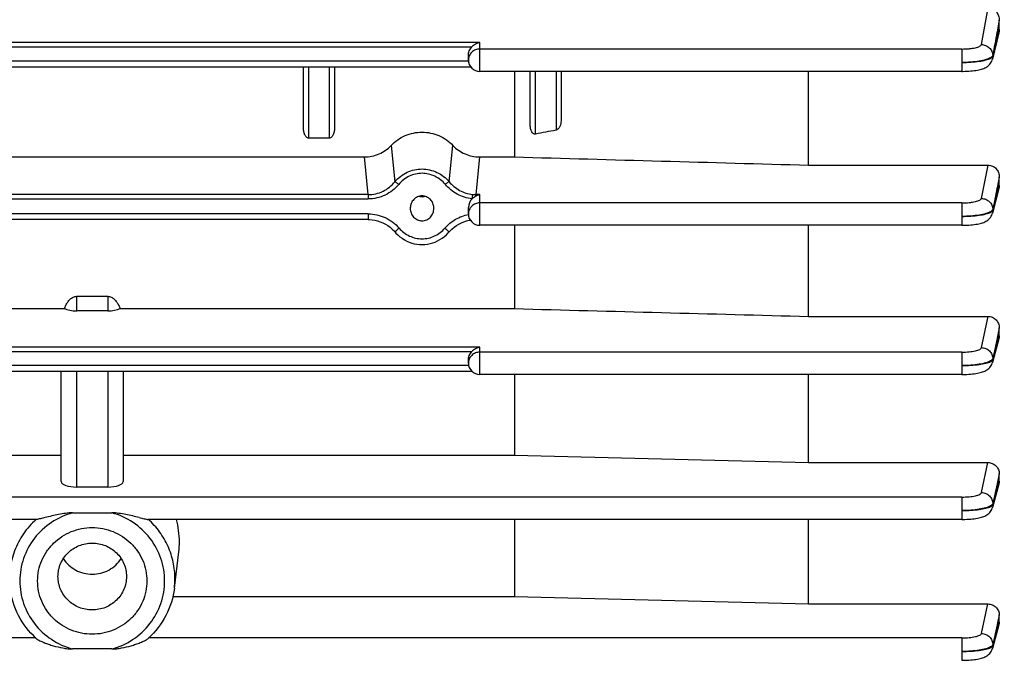
# Model space of a CAD drawing. Units: millimetres. Extents: x -1868 to 4078, y 470 to 3955.
# Drawn here: x 2284 to 2379, y 2164 to 2226 of the extents above; entities that cross this region are included whole.
import ezdxf

# ---------------------------------------------------------------- set-up
doc = ezdxf.new("R2010")
doc.units = ezdxf.units.MM
doc.header["$LTSCALE"] = 46.255
doc.header["$PDMODE"] = 3
doc.header["$PDSIZE"] = 0.3125
doc.layers.get('0').update_dxf_attribs({"linetype": 'CONTINUOUS'})
doc.layers.get('Defpoints').update_dxf_attribs({"linetype": 'CONTINUOUS'})
doc.layers.add('AM_5', color=3, linetype='CONTINUOUS', lineweight=25)
doc.styles.get("Standard").update_dxf_attribs({"font": 'txt', "width": 0.7})
doc.dimstyles.new('AM_DIN$0', dxfattribs={"dimtxt": 3.5, "dimasz": 2.5, "dimexe": 1, "dimexo": 1, "dimgap": 1.5, "dimtad": 1, "dimdsep": 46, "dimtxsty": 'STANDARD', "dimcen": 0, "dimclrd": 256, "dimclre": 256, "dimclrt": 2, "dimadec": 0, "dimazin": 2, "dimtp": 0.1, "dimtm": 0.1, "dimtfac": 0.71, "dimtdec": 3, "dimtmove": 0, "dimatfit": 3, "dimfxl": 1, "dimlwd": -1, "dimlwe": -1, "dimarcsym": 0})

# ---------------------------------------------------------------- blocks, each defined once
blk = doc.blocks.new('*D14')
at = {"layer": 'AM_5', "ltscale": 10, "transparency": 16777216}
for p, q in [((2191.445, 2807.897), (2493.523, 2807.897)), ((2492.523, 2085.077), (2492.523, 2777.897)), ((2138.938, 2055.077), (2493.523, 2055.077))]:
    blk.add_line(p, q, dxfattribs=at)
for points in [[(2487.523, 2777.897), (2497.523, 2777.897), (2492.523, 2807.897)], [(2487.523, 2085.077), (2497.523, 2085.077), (2492.523, 2055.077)]]:
    blk.add_solid(points, dxfattribs=at)
at = {"layer": 'Defpoints', "color": 0, "ltscale": 10, "transparency": 16777216}
for p in [(2190.445, 2807.897), (2492.523, 2807.897), (2137.938, 2055.077)]:
    blk.add_point(p, dxfattribs=at)
at = {"layer": 'AM_5', "color": 2, "ltscale": 10, "transparency": 16777216, "insert": (2460.023, 2431.487), "char_height": 35, "attachment_point": 5, "rotation": 90}
blk.add_mtext('753', dxfattribs=at)
blk = doc.blocks.new('*D15')
at = {"layer": 'AM_5', "ltscale": 10, "transparency": 16777216}
for p, q in [((983.747, 3954.744), (2598.145, 3954.744)), ((2597.145, 2085.077), (2597.145, 3924.744)), ((2138.938, 2055.077), (2598.145, 2055.077))]:
    blk.add_line(p, q, dxfattribs=at)
for points in [[(2592.145, 3924.744), (2602.145, 3924.744), (2597.145, 3954.744)], [(2592.145, 2085.077), (2602.145, 2085.077), (2597.145, 2055.077)]]:
    blk.add_solid(points, dxfattribs=at)
at = {"layer": 'Defpoints', "color": 0, "ltscale": 10, "transparency": 16777216}
for p in [(982.747, 3954.744), (2597.145, 3954.744), (2137.938, 2055.077)]:
    blk.add_point(p, dxfattribs=at)
at = {"layer": 'AM_5', "color": 2, "ltscale": 10, "transparency": 16777216, "insert": (2564.645, 3004.91), "char_height": 35, "attachment_point": 5, "rotation": 90}
blk.add_mtext('1880', dxfattribs=at)

msp = doc.modelspace()

# ---------------------------------------------------------------- linework, layer by layer
at = {"color": 9, "linetype": 'Continuous'}
for p, q in [((2377.207, 2223.45), (2377.87, 2227.008)), ((2378.938, 2225.803), (2378.727, 2224.664)), ((2378.866, 2224.598), (2378.939, 2224.898)), ((2378.727, 2224.664), (2378.719, 2224.623)), ((2378.834, 2224.464), (2378.866, 2224.598)), ((2328.54, 2223.634), (2253.34, 2223.634)), ((2254.113, 2223.214), (2327.767, 2223.214)), ((2328.54, 2220.845), (2328.54, 2223.634)), ((2375.309, 2223.012), (2328.54, 2223.012)), ((2375.309, 2223.012), (2375.309, 2220.845)), ((2378.303, 2222.397), (2378.305, 2222.305)), ((2327.448, 2221.82), (2254.432, 2221.82)), ((2311.94, 2214.361), (2311.94, 2221.254)), ((2313.94, 2221.254), (2313.94, 2214.361)), ((2333.94, 2214.755), (2333.94, 2220.845)), ((2335.94, 2220.845), (2335.94, 2215.139)), ((2319.947, 2213.656), (2320.307, 2210.136)), ((2325.573, 2210.136), (2325.933, 2213.656)), ((2317.713, 2208.884), (2317.36, 2212.54)), ((2328.52, 2212.54), (2328.167, 2208.884)), ((2377.212, 2208.517), (2377.862, 2211.748)), ((2378.939, 2210.59), (2378.729, 2209.544)), ((2378.862, 2209.482), (2378.939, 2209.778)), ((2317.713, 2208.884), (2264.167, 2208.884)), ((2317.713, 2208.884), (2317.713, 2208.464)), ((2328.54, 2208.884), (2328.167, 2208.884)), ((2328.167, 2208.761), (2328.167, 2208.884)), ((2328.54, 2205.913), (2328.54, 2208.884)), ((2378.729, 2209.544), (2378.722, 2209.508)), ((2378.834, 2209.375), (2378.862, 2209.482)), ((2264.167, 2208.464), (2317.713, 2208.464)), ((2375.315, 2208.08), (2328.54, 2208.08)), ((2375.315, 2208.08), (2375.315, 2205.913)), ((2317.725, 2207.028), (2264.155, 2207.028)), ((2317.725, 2207.028), (2317.725, 2206.463)), ((2378.308, 2207.457), (2378.31, 2207.364)), ((2289.44, 2197.612), (2289.44, 2199.021)), ((2292.44, 2199.021), (2292.44, 2197.612)), ((2377.215, 2194.044), (2377.853, 2197.073)), ((2378.939, 2195.951), (2378.73, 2194.959)), ((2378.726, 2194.937), (2378.313, 2192.976)), ((2378.314, 2192.883), (2378.835, 2194.813)), ((2378.73, 2194.959), (2378.726, 2194.937)), ((2378.835, 2194.813), (2378.862, 2194.911)), ((2378.862, 2194.911), (2378.939, 2195.198)), ((2328.54, 2194.074), (2253.34, 2194.074)), ((2254.113, 2193.654), (2327.767, 2193.654)), ((2328.54, 2191.441), (2328.54, 2194.074)), ((2375.318, 2193.608), (2328.54, 2193.608)), ((2375.318, 2193.608), (2375.318, 2191.441)), ((2378.312, 2192.976), (2378.313, 2192.883)), ((2327.469, 2192.295), (2254.411, 2192.295)), ((2289.44, 2180.523), (2289.44, 2191.73)), ((2292.44, 2191.73), (2292.44, 2180.523)), ((2377.217, 2179.984), (2377.845, 2182.895)), ((2378.939, 2181.804), (2378.732, 2180.841)), ((2378.864, 2180.815), (2378.939, 2181.09)), ((2378.731, 2180.839), (2378.315, 2178.908)), ((2378.315, 2178.816), (2378.835, 2180.711)), ((2378.732, 2180.841), (2378.731, 2180.839)), ((2378.835, 2180.711), (2378.864, 2180.815)), ((2375.32, 2179.548), (2228.335, 2179.548)), ((2375.32, 2179.548), (2375.32, 2177.381)), ((2378.314, 2178.908), (2378.314, 2178.816)), ((2377.218, 2166.316), (2377.836, 2169.175)), ((2378.939, 2168.115), (2378.739, 2167.191)), ((2378.731, 2167.154), (2378.315, 2165.232)), ((2378.315, 2165.14), (2378.835, 2167.043)), ((2378.739, 2167.191), (2378.731, 2167.154)), ((2378.835, 2167.043), (2378.868, 2167.165)), ((2378.868, 2167.165), (2378.939, 2167.424)), ((2285.473, 2165.88), (2228.335, 2165.88)), ((2375.32, 2165.88), (2296.407, 2165.88)), ((2375.32, 2165.88), (2375.32, 2163.713)), ((2378.314, 2165.232), (2378.314, 2165.14))]:
    msp.add_line(p, q, dxfattribs=at)
at = {"color": 7, "linetype": 'Continuous'}
for p, q in [((2378.94, 2224.898), (2378.94, 2225.803)), ((2378.902, 2224.589), (2378.276, 2222.026)), ((2327.44, 2221.945), (2327.44, 2222.38)), ((2327.684, 2221.254), (2254.196, 2221.254)), ((2311.44, 2215.305), (2311.44, 2221.254)), ((2314.44, 2221.254), (2314.44, 2215.305)), ((2375.309, 2220.845), (2328.54, 2220.845)), ((2331.897, 2220.845), (2331.897, 2212.545)), ((2333.44, 2215.598), (2333.44, 2220.845)), ((2336.44, 2220.845), (2336.44, 2216.164)), ((2360.44, 2211.748), (2360.44, 2220.845)), ((2375.309, 2220.845), (2375.391, 2220.846)), ((2313.94, 2214.361), (2311.94, 2214.361)), ((2264.391, 2212.545), (2317.489, 2212.545)), ((2328.391, 2212.545), (2331.897, 2212.545)), ((2360.44, 2211.748), (2377.862, 2211.748)), ((2378.94, 2209.778), (2378.94, 2210.59)), ((2378.9, 2209.472), (2378.277, 2207.079)), ((2321.796, 2207.607), (2321.795, 2207.559)), ((2324.085, 2207.559), (2324.084, 2207.608)), ((2327.44, 2207.013), (2327.44, 2207.629)), ((2317.725, 2206.463), (2264.155, 2206.463)), ((2375.315, 2205.913), (2328.54, 2205.913)), ((2331.897, 2205.913), (2331.897, 2197.826)), ((2360.44, 2197.073), (2360.44, 2205.913)), ((2375.315, 2205.914), (2375.395, 2205.914)), ((2289.44, 2199.021), (2292.44, 2199.021)), ((2249.983, 2197.826), (2288.234, 2197.826)), ((2292.44, 2197.612), (2289.44, 2197.612)), ((2293.646, 2197.826), (2331.897, 2197.826)), ((2360.44, 2197.073), (2377.853, 2197.073)), ((2378.94, 2195.198), (2378.94, 2195.951)), ((2378.9, 2194.901), (2378.277, 2192.597)), ((2327.44, 2192.541), (2327.44, 2192.82)), ((2327.799, 2191.73), (2254.082, 2191.73)), ((2287.94, 2181.05), (2287.94, 2191.73)), ((2293.94, 2191.73), (2293.94, 2181.05)), ((2375.318, 2191.442), (2375.399, 2191.442)), ((2375.318, 2191.441), (2328.54, 2191.441)), ((2331.897, 2191.441), (2331.897, 2183.626)), ((2360.44, 2182.895), (2360.44, 2191.441)), ((2249.983, 2183.626), (2287.94, 2183.626)), ((2293.94, 2183.626), (2331.897, 2183.626)), ((2331.897, 2183.626), (2360.44, 2182.895)), ((2360.44, 2182.895), (2377.845, 2182.895)), ((2378.94, 2181.09), (2378.94, 2181.804)), ((2292.44, 2180.523), (2289.44, 2180.523)), ((2378.901, 2180.805), (2378.277, 2178.533)), ((2285.549, 2177.381), (2228.335, 2177.381)), ((2289.037, 2178.017), (2292.844, 2178.017)), ((2375.32, 2177.381), (2296.331, 2177.381)), ((2331.897, 2177.381), (2331.897, 2169.901)), ((2360.44, 2169.175), (2360.44, 2177.381)), ((2375.32, 2177.382), (2375.4, 2177.382)), ((2298.909, 2170.699), (2299.339, 2174.228)), ((2298.765, 2169.901), (2331.897, 2169.901)), ((2331.897, 2169.901), (2360.44, 2169.175)), ((2360.44, 2169.175), (2377.836, 2169.175)), ((2378.94, 2167.424), (2378.94, 2168.115)), ((2378.903, 2167.156), (2378.277, 2164.867)), ((2292.844, 2164.811), (2289.037, 2164.811)), ((2378.278, 2164.867), (2378.277, 2164.866)), ((2375.32, 2163.713), (2375.4, 2163.714))]:
    msp.add_line(p, q, dxfattribs=at)
for points in [[(2375.391, 2220.846), (2375.595, 2220.849), (2375.794, 2220.856), (2375.987, 2220.867), (2376.172, 2220.881), (2376.348, 2220.897), (2376.515, 2220.917), (2376.672, 2220.939), (2376.819, 2220.965), (2376.957, 2220.992), (2377.087, 2221.023), (2377.208, 2221.056), (2377.323, 2221.093), (2377.433, 2221.134), (2377.539, 2221.18), (2377.643, 2221.233), (2377.744, 2221.294), (2377.841, 2221.363), (2377.932, 2221.442), (2378.017, 2221.529), (2378.093, 2221.625), (2378.159, 2221.73), (2378.214, 2221.841), (2378.257, 2221.958), (2378.276, 2222.026)], [(2375.395, 2205.914), (2375.598, 2205.918), (2375.797, 2205.925), (2375.989, 2205.935), (2376.173, 2205.949), (2376.348, 2205.965), (2376.515, 2205.985), (2376.671, 2206.007), (2376.818, 2206.032), (2376.956, 2206.059), (2377.085, 2206.089), (2377.206, 2206.122), (2377.321, 2206.159), (2377.431, 2206.199), (2377.537, 2206.245), (2377.639, 2206.297), (2377.74, 2206.357), (2377.837, 2206.425), (2377.929, 2206.502), (2378.014, 2206.589), (2378.09, 2206.683), (2378.157, 2206.786), (2378.213, 2206.896), (2378.257, 2207.012), (2378.277, 2207.079)], [(2317.725, 2206.464), (2317.845, 2206.461), (2318.108, 2206.44), (2318.371, 2206.397), (2318.631, 2206.333), (2318.888, 2206.249), (2319.138, 2206.144), (2319.382, 2206.02), (2319.617, 2205.877), (2319.842, 2205.715), (2320.054, 2205.535), (2320.253, 2205.338)], [(2325.543, 2205.245), (2325.637, 2205.35), (2325.838, 2205.548), (2326.053, 2205.727), (2326.278, 2205.889), (2326.514, 2206.032), (2326.758, 2206.155), (2327.009, 2206.259), (2327.264, 2206.342), (2327.524, 2206.403), (2327.615, 2206.419)], [(2320.253, 2205.338), (2320.41, 2205.163), (2320.596, 2204.976), (2320.794, 2204.804), (2321.004, 2204.647), (2321.224, 2204.506), (2321.453, 2204.383), (2321.691, 2204.278), (2321.935, 2204.191), (2322.185, 2204.123), (2322.44, 2204.075), (2322.697, 2204.046), (2322.955, 2204.037), (2323.213, 2204.048), (2323.469, 2204.079), (2323.722, 2204.13), (2323.97, 2204.201), (2324.213, 2204.29), (2324.449, 2204.397), (2324.676, 2204.521), (2324.894, 2204.661), (2325.102, 2204.818), (2325.298, 2204.989), (2325.481, 2205.175), (2325.543, 2205.245)], [(2375.399, 2191.442), (2375.601, 2191.445), (2375.799, 2191.453), (2375.99, 2191.463), (2376.174, 2191.477), (2376.349, 2191.494), (2376.516, 2191.513), (2376.672, 2191.535), (2376.82, 2191.559), (2376.959, 2191.586), (2377.089, 2191.616), (2377.212, 2191.65), (2377.327, 2191.686), (2377.438, 2191.727), (2377.544, 2191.773), (2377.647, 2191.826), (2377.747, 2191.886), (2377.843, 2191.954), (2377.934, 2192.031), (2378.018, 2192.117), (2378.093, 2192.211), (2378.159, 2192.312), (2378.214, 2192.42), (2378.258, 2192.533), (2378.278, 2192.597)], [(2375.4, 2177.382), (2375.602, 2177.385), (2375.799, 2177.392), (2375.991, 2177.403), (2376.174, 2177.416), (2376.349, 2177.433), (2376.515, 2177.452), (2376.671, 2177.474), (2376.818, 2177.499), (2376.956, 2177.526), (2377.084, 2177.556), (2377.205, 2177.589), (2377.32, 2177.625), (2377.429, 2177.665), (2377.535, 2177.71), (2377.638, 2177.761), (2377.738, 2177.82), (2377.835, 2177.887), (2377.926, 2177.964), (2378.011, 2178.049), (2378.088, 2178.142), (2378.155, 2178.244), (2378.212, 2178.353), (2378.258, 2178.468), (2378.278, 2178.533)], [(2375.4, 2163.714), (2375.602, 2163.717), (2375.8, 2163.724), (2375.991, 2163.735), (2376.175, 2163.748), (2376.35, 2163.765), (2376.516, 2163.784), (2376.673, 2163.806), (2376.819, 2163.831), (2376.957, 2163.858), (2377.086, 2163.888), (2377.207, 2163.921), (2377.321, 2163.957), (2377.431, 2163.997), (2377.536, 2164.042), (2377.639, 2164.094), (2377.739, 2164.153), (2377.836, 2164.22), (2377.927, 2164.297), (2378.012, 2164.382), (2378.089, 2164.475), (2378.156, 2164.577), (2378.212, 2164.686), (2378.258, 2164.801), (2378.278, 2164.866)]]:
    msp.add_lwpolyline(points, dxfattribs=at)
for centre, radius, start, end in [((2328.83, 2222.204), 1.466, 119.29288, 136.22168), ((2328.54, 2221.945), 1.1, 180, 270), ((2322.94, 2209.769), 1.083, 254.80194, 264.04645), ((2322.94, 2209.772), 1.087, 264.06888, 275.754), ((2322.94, 2209.769), 1.084, 275.77669, 285.34267), ((2328.54, 2207.013), 1.1, 180, 270), ((2328.83, 2192.644), 1.466, 119.29288, 136.22168), ((2328.54, 2192.541), 1.1, 180, 270), ((2291.23, 2175.197), 8.168, 0.0362, 15.5153), ((2291.334, 2175.202), 8.064, 353.06381, 0.00017), ((2290.841, 2171.769), 7.971, 227.77421, 228.37492), ((2291.039, 2171.769), 7.971, 311.62508, 312.22579)]:
    msp.add_arc(centre, radius, start, end, dxfattribs=at)
at = {"color": 9, "linetype": 'Continuous'}
for centre, radius, start, end in [((2328.48, 2221.944), 1.04, 168.42808, 179.97983), ((2328.481, 2221.944), 1.041, 162.63528, 168.41235), ((2328.164, 2212.128), 3.245, 264.15991, 270.04478), ((2328.484, 2207.012), 1.044, 162.67629, 179.9392), ((2328.492, 2207.008), 1.053, 151.1539, 162.61139), ((2328.477, 2192.541), 1.036, 174.19987, 179.9932), ((2291.305, 2171.626), 7.66, 353.05657, 359.99569)]:
    msp.add_arc(centre, radius, start, end, dxfattribs=at)
at = {"color": 7, "linetype": 'Continuous'}
for centre, major_axis, ratio, start_param, end_param in [((2328.54, 2207.629), (0, 1.172), 0.938446, 7.037826, 7.853982), ((2289.44, 2198.139), (1.5, 0), 0.35145, 3.778685, 4.712389), ((2292.44, 2198.139), (1.5, 0), 0.35145, 4.712389, 5.646093), ((2289.44, 2181.05), (1.5, 0), 0.35145, 3.141593, 4.712389), ((2292.44, 2181.05), (1.5, 0), 0.35145, -1.570796, 0)]:
    msp.add_ellipse(centre, major_axis=major_axis, ratio=ratio, start_param=start_param, end_param=end_param, dxfattribs=at)
for points, knots in [([(2377.87, 2227.008), (2378.022, 2227.008), (2378.327, 2226.933), (2378.681, 2226.639), (2378.892, 2226.241), (2378.94, 2225.948), (2378.94, 2225.803)], [0, 0, 0, 0, 0.256139, 0.507739, 0.754841, 1, 1, 1, 1]), ([(2327.44, 2222.38), (2327.44, 2222.532), (2327.497, 2222.838), (2327.661, 2223.104), (2327.767, 2223.214)], [0, 0, 0, 0, 0.499566, 1, 1, 1, 1]), ([(2328.54, 2223.634), (2328.504, 2223.628), (2328.355, 2223.597), (2328.213, 2223.538), (2328.113, 2223.482)], [0, 0, 0, 0, 0.242548, 1, 1, 1, 1]), ([(2333.587, 2214.964), (2333.531, 2215.058), (2333.46, 2215.27), (2333.44, 2215.489), (2333.44, 2215.598)], [0, 0, 0, 0, 0.498855, 1, 1, 1, 1]), ([(2336.294, 2215.481), (2336.275, 2215.443), (2336.196, 2215.3), (2336.062, 2215.162), (2335.94, 2215.139)], [0, 0, 0, 0, 0.253295, 1, 1, 1, 1]), ([(2336.44, 2216.164), (2336.44, 2215.989), (2336.405, 2215.752), (2336.319, 2215.534), (2336.294, 2215.481)], [0, 0, 0, 0, 0.747958, 1, 1, 1, 1]), ([(2311.587, 2214.64), (2311.533, 2214.741), (2311.462, 2214.962), (2311.44, 2215.191), (2311.44, 2215.305)], [0, 0, 0, 0, 0.500378, 1, 1, 1, 1]), ([(2311.94, 2214.361), (2311.901, 2214.361), (2311.821, 2214.38), (2311.691, 2214.471), (2311.623, 2214.571), (2311.587, 2214.64)], [0, 0, 0, 0, 0.251827, 0.502801, 1, 1, 1, 1]), ([(2314.294, 2214.639), (2314.257, 2214.571), (2314.189, 2214.471), (2314.059, 2214.38), (2313.98, 2214.361), (2313.94, 2214.361)], [0, 0, 0, 0, 0.497206, 0.748254, 1, 1, 1, 1]), ([(2314.44, 2215.305), (2314.44, 2215.191), (2314.418, 2214.962), (2314.347, 2214.741), (2314.294, 2214.639)], [0, 0, 0, 0, 0.499617, 1, 1, 1, 1]), ([(2319.947, 2213.656), (2320.324, 2214.061), (2321.263, 2214.72), (2322.94, 2215.062), (2324.617, 2214.72), (2325.556, 2214.061), (2325.933, 2213.656)], [0, 0, 0, 0, 0.249117, 0.5, 0.750883, 1, 1, 1, 1]), ([(2333.94, 2214.755), (2333.904, 2214.749), (2333.828, 2214.75), (2333.694, 2214.814), (2333.623, 2214.902), (2333.587, 2214.964)], [0, 0, 0, 0, 0.253349, 0.504377, 1, 1, 1, 1]), ([(2317.36, 2212.54), (2317.841, 2212.541), (2318.807, 2212.745), (2319.622, 2213.306), (2319.947, 2213.656)], [0, 0, 0, 0, 0.501751, 1, 1, 1, 1]), ([(2325.933, 2213.656), (2326.258, 2213.306), (2327.073, 2212.745), (2328.039, 2212.541), (2328.52, 2212.54)], [0, 0, 0, 0, 0.498264, 1, 1, 1, 1]), ([(2377.862, 2211.748), (2378.008, 2211.748), (2378.304, 2211.682), (2378.662, 2211.411), (2378.888, 2211.027), (2378.94, 2210.734), (2378.94, 2210.59)], [0, 0, 0, 0, 0.251327, 0.50168, 0.751032, 1, 1, 1, 1]), ([(2322.94, 2208.764), (2322.791, 2208.764), (2322.489, 2208.7), (2322.115, 2208.435), (2321.867, 2208.053), (2321.802, 2207.756), (2321.796, 2207.607)], [0, 0, 0, 0, 0.250751, 0.501038, 0.750715, 1, 1, 1, 1]), ([(2324.084, 2207.608), (2324.078, 2207.756), (2324.013, 2208.054), (2323.765, 2208.436), (2323.391, 2208.7), (2323.089, 2208.764), (2322.94, 2208.764)], [0, 0, 0, 0, 0.249262, 0.498952, 0.749252, 1, 1, 1, 1]), ([(2327.787, 2208.483), (2327.816, 2208.512), (2327.931, 2208.619), (2328.063, 2208.708), (2328.167, 2208.761)], [0, 0, 0, 0, 0.260277, 1, 1, 1, 1]), ([(2328.167, 2208.761), (2328.197, 2208.776), (2328.316, 2208.831), (2328.444, 2208.868), (2328.54, 2208.884)], [0, 0, 0, 0, 0.257701, 1, 1, 1, 1]), ([(2321.795, 2207.559), (2321.794, 2207.406), (2321.849, 2207.097), (2322.094, 2206.695), (2322.475, 2206.414), (2322.786, 2206.347), (2322.94, 2206.347)], [0, 0, 0, 0, 0.249278, 0.498953, 0.749246, 1, 1, 1, 1]), ([(2322.94, 2206.347), (2323.094, 2206.347), (2323.405, 2206.414), (2323.786, 2206.695), (2324.031, 2207.097), (2324.086, 2207.406), (2324.085, 2207.559)], [0, 0, 0, 0, 0.250767, 0.501073, 0.750763, 1, 1, 1, 1]), ([(2288.379, 2198.154), (2288.434, 2198.261), (2288.556, 2198.468), (2288.788, 2198.745), (2289.081, 2198.96), (2289.321, 2199.021), (2289.44, 2199.021)], [0, 0, 0, 0, 0.250487, 0.500866, 0.750857, 1, 1, 1, 1]), ([(2292.44, 2199.021), (2292.559, 2199.021), (2292.8, 2198.96), (2293.092, 2198.745), (2293.324, 2198.468), (2293.446, 2198.261), (2293.501, 2198.154)], [0, 0, 0, 0, 0.249152, 0.499142, 0.749517, 1, 1, 1, 1]), ([(2377.853, 2197.073), (2377.997, 2197.073), (2378.287, 2197.012), (2378.649, 2196.758), (2378.885, 2196.385), (2378.94, 2196.095), (2378.94, 2195.951)], [0, 0, 0, 0, 0.249911, 0.499821, 0.749836, 1, 1, 1, 1]), ([(2327.44, 2192.82), (2327.44, 2192.972), (2327.497, 2193.278), (2327.661, 2193.545), (2327.767, 2193.654)], [0, 0, 0, 0, 0.499566, 1, 1, 1, 1]), ([(2328.54, 2194.074), (2328.504, 2194.068), (2328.355, 2194.037), (2328.213, 2193.978), (2328.113, 2193.922)], [0, 0, 0, 0, 0.242548, 1, 1, 1, 1]), ([(2377.845, 2182.895), (2377.988, 2182.895), (2378.275, 2182.837), (2378.64, 2182.594), (2378.882, 2182.232), (2378.94, 2181.946), (2378.94, 2181.804)], [0, 0, 0, 0, 0.251094, 0.501545, 0.751108, 1, 1, 1, 1]), ([(2286.374, 2177.561), (2286.294, 2177.541), (2286.14, 2177.502), (2285.917, 2177.447), (2285.722, 2177.404), (2285.6, 2177.381), (2285.547, 2177.381)], [0, 0, 0, 0, 0.289303, 0.564475, 0.812593, 1, 1, 1, 1]), ([(2289.037, 2178.017), (2288.808, 2178.017), (2288.352, 2177.974), (2287.679, 2177.863), (2287.02, 2177.721), (2286.587, 2177.614), (2286.374, 2177.561)], [0, 0, 0, 0, 0.253492, 0.505996, 0.756083, 1, 1, 1, 1]), ([(2295.507, 2177.561), (2295.293, 2177.614), (2294.86, 2177.721), (2294.201, 2177.862), (2293.528, 2177.974), (2293.072, 2178.017), (2292.844, 2178.017)], [0, 0, 0, 0, 0.243926, 0.494048, 0.746529, 1, 1, 1, 1]), ([(2295.507, 2177.561), (2295.586, 2177.541), (2295.74, 2177.502), (2295.963, 2177.447), (2296.158, 2177.404), (2296.28, 2177.381), (2296.333, 2177.381)], [0, 0, 0, 0, 0.289307, 0.564484, 0.812604, 1, 1, 1, 1]), ([(2285.64, 2171.414), (2285.64, 2171.752), (2285.709, 2172.431), (2286.013, 2173.409), (2286.506, 2174.309), (2287.39, 2175.361), (2288.866, 2176.322), (2290.94, 2176.722), (2293.014, 2176.322), (2294.49, 2175.361), (2295.374, 2174.309), (2295.868, 2173.409), (2296.172, 2172.431), (2296.24, 2171.752), (2296.24, 2171.414)], [0, 0, 0, 0, 0.06191, 0.12393, 0.186161, 0.248664, 0.37393, 0.5, 0.626069, 0.751336, 0.813839, 0.87607, 0.938089, 1, 1, 1, 1]), ([(2287.617, 2171.842), (2287.617, 2172.264), (2287.749, 2172.909), (2288.16, 2173.657), (2288.714, 2174.317), (2289.64, 2174.92), (2290.94, 2175.17), (2292.241, 2174.92), (2293.166, 2174.317), (2293.72, 2173.657), (2294.132, 2172.909), (2294.264, 2172.264), (2294.264, 2171.842)], [0, 0, 0, 0, 0.12346, 0.185769, 0.24835, 0.373773, 0.5, 0.626227, 0.75165, 0.814231, 0.87654, 1, 1, 1, 1]), ([(2288.132, 2173.575), (2288.281, 2173.345), (2288.64, 2172.92), (2289.322, 2172.437), (2290.105, 2172.134), (2290.94, 2172.031), (2291.775, 2172.134), (2292.558, 2172.437), (2293.24, 2172.92), (2293.6, 2173.345), (2293.749, 2173.575)], [0, 0, 0, 0, 0.124044, 0.248829, 0.374237, 0.5, 0.625763, 0.751171, 0.875956, 1, 1, 1, 1]), ([(2296.24, 2171.414), (2296.24, 2171.076), (2296.172, 2170.397), (2295.868, 2169.42), (2295.374, 2168.519), (2294.49, 2167.468), (2293.014, 2166.506), (2290.94, 2166.106), (2288.866, 2166.506), (2287.39, 2167.468), (2286.506, 2168.519), (2286.013, 2169.42), (2285.709, 2170.397), (2285.64, 2171.076), (2285.64, 2171.414)], [0, 0, 0, 0, 0.06191, 0.12393, 0.186161, 0.248664, 0.37393, 0.5, 0.626069, 0.751336, 0.813839, 0.87607, 0.938089, 1, 1, 1, 1]), ([(2294.264, 2171.842), (2294.264, 2171.42), (2294.132, 2170.775), (2293.72, 2170.027), (2293.166, 2169.367), (2292.241, 2168.764), (2290.94, 2168.513), (2289.64, 2168.764), (2288.714, 2169.367), (2288.16, 2170.027), (2287.749, 2170.775), (2287.617, 2171.42), (2287.617, 2171.842)], [0, 0, 0, 0, 0.12346, 0.185769, 0.24835, 0.373773, 0.5, 0.626227, 0.75165, 0.814231, 0.87654, 1, 1, 1, 1]), ([(2285.484, 2165.866), (2284.799, 2166.488), (2283.641, 2167.98), (2283.082, 2169.786), (2282.971, 2170.699)], [0, 0, 0, 0, 0.501286, 1, 1, 1, 1]), ([(2298.909, 2170.699), (2298.798, 2169.786), (2298.239, 2167.98), (2297.081, 2166.488), (2296.396, 2165.866)], [0, 0, 0, 0, 0.498714, 1, 1, 1, 1]), ([(2377.836, 2169.175), (2377.98, 2169.175), (2378.267, 2169.119), (2378.634, 2168.885), (2378.88, 2168.533), (2378.94, 2168.253), (2378.94, 2168.115)], [0, 0, 0, 0, 0.254689, 0.506715, 0.754844, 1, 1, 1, 1]), ([(2285.547, 2165.81), (2285.588, 2165.773), (2285.694, 2165.706), (2285.868, 2165.612), (2286.065, 2165.519), (2286.346, 2165.399), (2286.712, 2165.264), (2287.314, 2165.076), (2287.932, 2164.93), (2288.56, 2164.835), (2288.878, 2164.811), (2289.037, 2164.811)], [0, 0, 0, 0, 0.04582, 0.101659, 0.16181, 0.224075, 0.351529, 0.480647, 0.740162, 0.870094, 1, 1, 1, 1]), ([(2292.844, 2164.811), (2293.002, 2164.811), (2293.32, 2164.835), (2293.948, 2164.93), (2294.566, 2165.076), (2295.168, 2165.264), (2295.534, 2165.399), (2295.815, 2165.519), (2296.013, 2165.612), (2296.186, 2165.706), (2296.292, 2165.773), (2296.334, 2165.81)], [0, 0, 0, 0, 0.129906, 0.259837, 0.519354, 0.648471, 0.775925, 0.83819, 0.898341, 0.95418, 1, 1, 1, 1])]:
    msp.add_open_spline(points, degree=3, knots=knots, dxfattribs=at)
for points in [[(2378.94, 2224.898), (2378.94, 2224.794), (2378.926, 2224.69), (2378.902, 2224.589)], [(2335.94, 2215.139), (2335.273, 2215.012), (2334.607, 2214.884), (2333.94, 2214.755)], [(2331.897, 2212.545), (2341.411, 2212.279), (2350.926, 2212.013), (2360.44, 2211.748)], [(2378.94, 2209.778), (2378.94, 2209.675), (2378.926, 2209.572), (2378.9, 2209.472)], [(2288.234, 2197.826), (2288.277, 2197.938), (2288.325, 2198.048), (2288.379, 2198.154)], [(2293.501, 2198.154), (2293.555, 2198.048), (2293.603, 2197.938), (2293.646, 2197.826)], [(2331.897, 2197.826), (2341.411, 2197.575), (2350.926, 2197.324), (2360.44, 2197.073)], [(2378.94, 2195.198), (2378.94, 2195.098), (2378.926, 2194.998), (2378.899, 2194.901)], [(2378.94, 2181.09), (2378.94, 2180.994), (2378.926, 2180.898), (2378.901, 2180.805)], [(2378.94, 2167.424), (2378.94, 2167.334), (2378.927, 2167.243), (2378.903, 2167.156)]]:
    msp.add_open_spline(points, degree=3, dxfattribs=at)
at = {"color": 9, "linetype": 'Continuous'}
for points in [[(2378.719, 2224.623), (2378.58, 2223.882), (2378.444, 2223.139), (2378.304, 2222.398)], [(2378.306, 2222.305), (2378.483, 2223.024), (2378.658, 2223.745), (2378.834, 2224.464)], [(2378.308, 2222.305), (2378.31, 2222.213), (2378.299, 2222.12), (2378.277, 2222.03)], [(2378.722, 2209.508), (2378.584, 2208.824), (2378.448, 2208.14), (2378.31, 2207.457)], [(2378.311, 2207.364), (2378.486, 2208.034), (2378.66, 2208.705), (2378.834, 2209.375)], [(2327.762, 2207.768), (2327.687, 2207.694), (2327.621, 2207.609), (2327.57, 2207.516)], [(2378.153, 2207.268), (2378.133, 2207.254), (2378.113, 2207.241), (2378.092, 2207.229)], [(2378.312, 2207.364), (2378.314, 2207.269), (2378.302, 2207.173), (2378.278, 2207.081)], [(2378.156, 2192.786), (2378.137, 2192.773), (2378.117, 2192.761), (2378.097, 2192.749)], [(2378.315, 2192.883), (2378.316, 2192.788), (2378.303, 2192.691), (2378.278, 2192.599)], [(2378.159, 2178.72), (2378.139, 2178.706), (2378.119, 2178.694), (2378.098, 2178.682)], [(2378.316, 2178.816), (2378.316, 2178.721), (2378.303, 2178.626), (2378.278, 2178.534)], [(2378.316, 2165.14), (2378.315, 2165.048), (2378.302, 2164.956), (2378.278, 2164.867)]]:
    msp.add_open_spline(points, degree=3, dxfattribs=at)
for points, knots in [([(2328.54, 2223.012), (2328.397, 2223.012), (2328.11, 2222.957), (2327.864, 2222.798), (2327.762, 2222.699)], [0, 0, 0, 0, 0.502, 1, 1, 1, 1]), ([(2375.309, 2223.012), (2375.545, 2223.012), (2375.889, 2223.027), (2376.326, 2223.08), (2376.608, 2223.132), (2376.843, 2223.196), (2377.025, 2223.269), (2377.15, 2223.346), (2377.2, 2223.417), (2377.207, 2223.45)], [0, 0, 0, 0, 0.352652, 0.514017, 0.658133, 0.780552, 0.87812, 0.949897, 1, 1, 1, 1]), ([(2377.207, 2223.45), (2377.347, 2223.449), (2377.63, 2223.389), (2377.991, 2223.159), (2378.238, 2222.812), (2378.302, 2222.535), (2378.305, 2222.398)], [0, 0, 0, 0, 0.252811, 0.504509, 0.753265, 1, 1, 1, 1]), ([(2327.762, 2222.699), (2327.731, 2222.668), (2327.612, 2222.539), (2327.527, 2222.38), (2327.487, 2222.254)], [0, 0, 0, 0, 0.25217, 1, 1, 1, 1]), ([(2378.092, 2222.169), (2378.03, 2222.132), (2377.882, 2222.064), (2377.517, 2221.941), (2376.946, 2221.823), (2376.165, 2221.733), (2375.603, 2221.709), (2375.309, 2221.707)], [0, 0, 0, 0, 0.076538, 0.170717, 0.406438, 0.690502, 1, 1, 1, 1]), ([(2375.309, 2221.706), (2375.602, 2221.709), (2376.164, 2221.731), (2376.944, 2221.808), (2377.514, 2221.91), (2377.879, 2222.017), (2378.027, 2222.076), (2378.091, 2222.108)], [0, 0, 0, 0, 0.310722, 0.596687, 0.831459, 0.924592, 1, 1, 1, 1]), ([(2378.091, 2222.108), (2378.106, 2222.116), (2378.159, 2222.144), (2378.209, 2222.177), (2378.241, 2222.206)], [0, 0, 0, 0, 0.284506, 1, 1, 1, 1]), ([(2378.176, 2222.225), (2378.17, 2222.22), (2378.143, 2222.2), (2378.114, 2222.182), (2378.092, 2222.169)], [0, 0, 0, 0, 0.235325, 1, 1, 1, 1]), ([(2378.303, 2222.397), (2378.3, 2222.382), (2378.276, 2222.313), (2378.221, 2222.26), (2378.176, 2222.225)], [0, 0, 0, 0, 0.211415, 1, 1, 1, 1]), ([(2378.241, 2222.206), (2378.25, 2222.213), (2378.278, 2222.242), (2378.301, 2222.277), (2378.308, 2222.305)], [0, 0, 0, 0, 0.289114, 1, 1, 1, 1]), ([(2320.307, 2210.136), (2320.63, 2210.519), (2321.249, 2210.993), (2322.195, 2211.322), (2322.94, 2211.403), (2323.684, 2211.312), (2324.629, 2210.986), (2325.251, 2210.517), (2325.573, 2210.136)], [0, 0, 0, 0, 0.251581, 0.376397, 0.500278, 0.624342, 0.749165, 1, 1, 1, 1]), ([(2325.201, 2209.879), (2324.926, 2210.21), (2324.392, 2210.618), (2323.579, 2210.901), (2322.94, 2210.98), (2322.3, 2210.911), (2321.486, 2210.623), (2320.956, 2210.211), (2320.679, 2209.879)], [0, 0, 0, 0, 0.251208, 0.375901, 0.499715, 0.62334, 0.748026, 1, 1, 1, 1]), ([(2317.713, 2208.884), (2318.206, 2208.883), (2319.203, 2209.116), (2319.994, 2209.756), (2320.307, 2210.136)], [0, 0, 0, 0, 0.500446, 1, 1, 1, 1]), ([(2320.679, 2209.879), (2320.32, 2209.449), (2319.413, 2208.726), (2318.276, 2208.464), (2317.713, 2208.464)], [0, 0, 0, 0, 0.498639, 1, 1, 1, 1]), ([(2320.307, 2210.136), (2320.326, 2210.132), (2320.372, 2210.105), (2320.455, 2210.052), (2320.561, 2209.973), (2320.638, 2209.912), (2320.679, 2209.879)], [0, 0, 0, 0, 0.126194, 0.350401, 0.652298, 1, 1, 1, 1]), ([(2325.573, 2210.136), (2325.555, 2210.132), (2325.508, 2210.105), (2325.425, 2210.052), (2325.319, 2209.973), (2325.242, 2209.912), (2325.201, 2209.879)], [0, 0, 0, 0, 0.126194, 0.350401, 0.652298, 1, 1, 1, 1]), ([(2327.787, 2208.483), (2327.291, 2208.534), (2326.314, 2208.85), (2325.521, 2209.496), (2325.201, 2209.879)], [0, 0, 0, 0, 0.499963, 1, 1, 1, 1]), ([(2325.573, 2210.136), (2325.852, 2209.797), (2326.544, 2209.226), (2327.4, 2208.945), (2327.834, 2208.901)], [0, 0, 0, 0, 0.500918, 1, 1, 1, 1]), ([(2327.834, 2208.901), (2327.826, 2208.85), (2327.811, 2208.711), (2327.796, 2208.572), (2327.787, 2208.483)], [0, 0, 0, 0, 0.363027, 1, 1, 1, 1]), ([(2328.54, 2208.08), (2328.397, 2208.08), (2328.11, 2208.026), (2327.864, 2207.866), (2327.762, 2207.768)], [0, 0, 0, 0, 0.502, 1, 1, 1, 1]), ([(2375.315, 2208.08), (2375.55, 2208.08), (2375.894, 2208.095), (2376.33, 2208.148), (2376.611, 2208.201), (2376.847, 2208.264), (2377.028, 2208.336), (2377.154, 2208.414), (2377.205, 2208.485), (2377.212, 2208.517)], [0, 0, 0, 0, 0.352233, 0.513462, 0.657526, 0.779994, 0.877714, 0.949719, 1, 1, 1, 1]), ([(2377.212, 2208.517), (2377.353, 2208.516), (2377.637, 2208.455), (2377.999, 2208.223), (2378.245, 2207.873), (2378.308, 2207.594), (2378.311, 2207.457)], [0, 0, 0, 0, 0.252789, 0.504508, 0.753277, 1, 1, 1, 1]), ([(2317.725, 2207.028), (2318.287, 2207.028), (2319.42, 2206.759), (2320.347, 2206.063), (2320.715, 2205.637)], [0, 0, 0, 0, 0.499881, 1, 1, 1, 1]), ([(2325.165, 2205.637), (2325.457, 2205.975), (2326.159, 2206.554), (2327.011, 2206.88), (2327.45, 2206.963)], [0, 0, 0, 0, 0.499721, 1, 1, 1, 1]), ([(2378.092, 2207.229), (2378.029, 2207.193), (2377.881, 2207.125), (2377.517, 2207.003), (2376.947, 2206.886), (2376.168, 2206.8), (2375.607, 2206.777), (2375.315, 2206.775)], [0, 0, 0, 0, 0.076986, 0.171002, 0.406014, 0.690932, 1, 1, 1, 1]), ([(2375.315, 2206.775), (2375.607, 2206.777), (2376.168, 2206.797), (2376.947, 2206.872), (2377.516, 2206.973), (2377.881, 2207.078), (2378.029, 2207.137), (2378.093, 2207.168)], [0, 0, 0, 0, 0.31055, 0.596402, 0.831218, 0.924448, 1, 1, 1, 1]), ([(2378.093, 2207.168), (2378.108, 2207.176), (2378.162, 2207.204), (2378.213, 2207.237), (2378.245, 2207.266)], [0, 0, 0, 0, 0.284345, 1, 1, 1, 1]), ([(2378.311, 2207.457), (2378.307, 2207.44), (2378.276, 2207.361), (2378.208, 2207.305), (2378.153, 2207.268)], [0, 0, 0, 0, 0.204582, 1, 1, 1, 1]), ([(2378.245, 2207.266), (2378.253, 2207.273), (2378.282, 2207.301), (2378.305, 2207.336), (2378.312, 2207.364)], [0, 0, 0, 0, 0.289174, 1, 1, 1, 1]), ([(2320.715, 2205.637), (2320.663, 2205.593), (2320.568, 2205.509), (2320.46, 2205.404), (2320.392, 2205.333), (2320.359, 2205.292), (2320.341, 2205.267), (2320.334, 2205.249), (2320.337, 2205.245)], [0, 0, 0, 0, 0.371739, 0.694349, 0.819667, 0.913296, 0.973051, 1, 1, 1, 1]), ([(2320.715, 2205.637), (2320.991, 2205.318), (2321.679, 2204.791), (2322.733, 2204.556), (2323.567, 2204.649), (2324.365, 2204.923), (2324.889, 2205.318), (2325.165, 2205.637)], [0, 0, 0, 0, 0.251634, 0.499325, 0.623498, 0.748309, 1, 1, 1, 1]), ([(2325.165, 2205.637), (2325.217, 2205.593), (2325.312, 2205.509), (2325.421, 2205.404), (2325.488, 2205.333), (2325.522, 2205.292), (2325.539, 2205.267), (2325.546, 2205.249), (2325.543, 2205.245)], [0, 0, 0, 0, 0.371751, 0.694366, 0.819684, 0.913308, 0.973058, 1, 1, 1, 1]), ([(2328.54, 2193.608), (2328.397, 2193.608), (2328.11, 2193.553), (2327.864, 2193.394), (2327.762, 2193.295)], [0, 0, 0, 0, 0.502, 1, 1, 1, 1]), ([(2375.318, 2193.608), (2375.553, 2193.608), (2375.992, 2193.627), (2376.509, 2193.7), (2376.849, 2193.791), (2377.031, 2193.864), (2377.157, 2193.941), (2377.208, 2194.011), (2377.215, 2194.044)], [0, 0, 0, 0, 0.352008, 0.657068, 0.779587, 0.877423, 0.94959, 1, 1, 1, 1]), ([(2377.215, 2194.044), (2377.357, 2194.042), (2377.642, 2193.981), (2378.005, 2193.747), (2378.251, 2193.394), (2378.312, 2193.114), (2378.314, 2192.976)], [0, 0, 0, 0, 0.25278, 0.504515, 0.753288, 1, 1, 1, 1]), ([(2327.762, 2193.295), (2327.674, 2193.21), (2327.526, 2193.008), (2327.458, 2192.767), (2327.445, 2192.645)], [0, 0, 0, 0, 0.501978, 1, 1, 1, 1]), ([(2378.097, 2192.749), (2378.034, 2192.713), (2377.887, 2192.645), (2377.52, 2192.524), (2376.948, 2192.411), (2376.169, 2192.325), (2375.609, 2192.304), (2375.318, 2192.303)], [0, 0, 0, 0, 0.076797, 0.171124, 0.407971, 0.692117, 1, 1, 1, 1]), ([(2375.318, 2192.303), (2375.609, 2192.304), (2376.169, 2192.323), (2376.947, 2192.397), (2377.519, 2192.494), (2377.886, 2192.598), (2378.035, 2192.657), (2378.098, 2192.688)], [0, 0, 0, 0, 0.309355, 0.594435, 0.831123, 0.924665, 1, 1, 1, 1]), ([(2378.098, 2192.688), (2378.113, 2192.696), (2378.166, 2192.724), (2378.216, 2192.757), (2378.248, 2192.785)], [0, 0, 0, 0, 0.284353, 1, 1, 1, 1]), ([(2378.314, 2192.976), (2378.31, 2192.959), (2378.279, 2192.88), (2378.211, 2192.824), (2378.156, 2192.786)], [0, 0, 0, 0, 0.204928, 1, 1, 1, 1]), ([(2378.248, 2192.785), (2378.256, 2192.793), (2378.285, 2192.821), (2378.308, 2192.856), (2378.315, 2192.883)], [0, 0, 0, 0, 0.288415, 1, 1, 1, 1]), ([(2375.32, 2179.548), (2375.555, 2179.548), (2375.994, 2179.567), (2376.51, 2179.64), (2376.85, 2179.731), (2377.032, 2179.803), (2377.158, 2179.881), (2377.21, 2179.951), (2377.217, 2179.984)], [0, 0, 0, 0, 0.351858, 0.65685, 0.779386, 0.877276, 0.949525, 1, 1, 1, 1]), ([(2377.217, 2179.984), (2377.36, 2179.982), (2377.645, 2179.92), (2378.01, 2179.684), (2378.255, 2179.329), (2378.315, 2179.047), (2378.316, 2178.908)], [0, 0, 0, 0, 0.252784, 0.504531, 0.753297, 1, 1, 1, 1]), ([(2378.098, 2178.682), (2378.035, 2178.646), (2377.888, 2178.578), (2377.521, 2178.459), (2376.949, 2178.347), (2376.17, 2178.263), (2375.611, 2178.243), (2375.32, 2178.243)], [0, 0, 0, 0, 0.076818, 0.171154, 0.40799, 0.692113, 1, 1, 1, 1]), ([(2375.32, 2178.243), (2375.612, 2178.243), (2376.172, 2178.26), (2376.949, 2178.331), (2377.519, 2178.429), (2377.883, 2178.533), (2378.032, 2178.59), (2378.096, 2178.621)], [0, 0, 0, 0, 0.310509, 0.596319, 0.831131, 0.92439, 1, 1, 1, 1]), ([(2378.096, 2178.621), (2378.111, 2178.629), (2378.164, 2178.657), (2378.215, 2178.689), (2378.248, 2178.718)], [0, 0, 0, 0, 0.284234, 1, 1, 1, 1]), ([(2378.316, 2178.908), (2378.312, 2178.891), (2378.281, 2178.813), (2378.213, 2178.757), (2378.159, 2178.72)], [0, 0, 0, 0, 0.205114, 1, 1, 1, 1]), ([(2378.248, 2178.718), (2378.256, 2178.725), (2378.285, 2178.753), (2378.309, 2178.788), (2378.316, 2178.816)], [0, 0, 0, 0, 0.289134, 1, 1, 1, 1]), ([(2285.495, 2177.381), (2285.034, 2176.965), (2284.208, 2176.024), (2283.342, 2174.365), (2282.896, 2172.554), (2282.896, 2171.31), (2282.971, 2170.699)], [0, 0, 0, 0, 0.251531, 0.501748, 0.75104, 1, 1, 1, 1]), ([(2289.037, 2178.017), (2288.311, 2177.818), (2286.918, 2177.185), (2285.246, 2175.636), (2284.164, 2173.642), (2283.79, 2171.414), (2284.164, 2169.186), (2285.246, 2167.193), (2286.918, 2165.643), (2288.311, 2165.011), (2289.037, 2164.811)], [0, 0, 0, 0, 0.126273, 0.251659, 0.376122, 0.500001, 0.623879, 0.74834, 0.873727, 1, 1, 1, 1]), ([(2292.844, 2164.811), (2293.569, 2165.011), (2294.963, 2165.643), (2296.634, 2167.193), (2297.716, 2169.186), (2298.09, 2171.414), (2297.716, 2173.642), (2296.634, 2175.636), (2294.963, 2177.185), (2293.569, 2177.818), (2292.844, 2178.017)], [0, 0, 0, 0, 0.126273, 0.251659, 0.376122, 0.500001, 0.623879, 0.74834, 0.873727, 1, 1, 1, 1]), ([(2298.966, 2171.625), (2298.966, 2172.163), (2298.851, 2173.243), (2298.343, 2174.792), (2297.522, 2176.205), (2296.789, 2177.017), (2296.385, 2177.381)], [0, 0, 0, 0, 0.248874, 0.498246, 0.748534, 1, 1, 1, 1]), ([(2375.32, 2165.88), (2375.555, 2165.88), (2375.994, 2165.899), (2376.511, 2165.972), (2376.85, 2166.063), (2377.032, 2166.135), (2377.159, 2166.212), (2377.21, 2166.283), (2377.218, 2166.316)], [0, 0, 0, 0, 0.351822, 0.656791, 0.77933, 0.877234, 0.949505, 1, 1, 1, 1]), ([(2377.218, 2166.316), (2377.361, 2166.314), (2377.648, 2166.251), (2378.013, 2166.014), (2378.258, 2165.655), (2378.316, 2165.372), (2378.316, 2165.232)], [0, 0, 0, 0, 0.252801, 0.504555, 0.753304, 1, 1, 1, 1]), ([(2378.099, 2165.007), (2378.036, 2164.971), (2377.888, 2164.904), (2377.521, 2164.785), (2376.949, 2164.675), (2376.17, 2164.593), (2375.611, 2164.574), (2375.32, 2164.574)], [0, 0, 0, 0, 0.07676, 0.17105, 0.40786, 0.692027, 1, 1, 1, 1]), ([(2375.32, 2164.575), (2375.612, 2164.574), (2376.171, 2164.59), (2376.949, 2164.659), (2377.518, 2164.756), (2377.883, 2164.858), (2378.032, 2164.916), (2378.095, 2164.947)], [0, 0, 0, 0, 0.31058, 0.596405, 0.831194, 0.924426, 1, 1, 1, 1]), ([(2378.095, 2164.947), (2378.111, 2164.954), (2378.164, 2164.981), (2378.215, 2165.014), (2378.247, 2165.042)], [0, 0, 0, 0, 0.284266, 1, 1, 1, 1]), ([(2378.184, 2165.062), (2378.177, 2165.057), (2378.15, 2165.038), (2378.121, 2165.02), (2378.099, 2165.007)], [0, 0, 0, 0, 0.23565, 1, 1, 1, 1]), ([(2378.316, 2165.232), (2378.313, 2165.217), (2378.287, 2165.149), (2378.23, 2165.096), (2378.184, 2165.062)], [0, 0, 0, 0, 0.209994, 1, 1, 1, 1]), ([(2378.247, 2165.042), (2378.256, 2165.05), (2378.285, 2165.078), (2378.309, 2165.113), (2378.316, 2165.14)], [0, 0, 0, 0, 0.289118, 1, 1, 1, 1])]:
    msp.add_open_spline(points, degree=3, knots=knots, dxfattribs=at)

# ---------------------------------------------------------------- dimensions: what is measured, and where the dimension line sits
at = {"layer": 'AM_5', "ltscale": 10}
dim = msp.add_linear_dim(base=(2597.145, 3954.744), p1=(2137.938, 2055.077), p2=(982.747, 3954.744), angle=90, text='1880', dimstyle='AM_DIN$0', override={"dimtxt": 35, "dimasz": 30, "dimgap": 15, "dimsah": 1}, dxfattribs=at)
dim.commit()
dim.dimension.update_dxf_attribs({"geometry": '*D15', "text_midpoint": (2564.645, 3004.91)})
dim = msp.add_linear_dim(base=(2492.523, 2807.897), p1=(2137.938, 2055.077), p2=(2190.445, 2807.897), angle=90, text='753', dimstyle='AM_DIN$0', override={"dimtxt": 35, "dimasz": 30, "dimgap": 15, "dimsah": 1}, dxfattribs=at)
dim.commit()
dim.dimension.update_dxf_attribs({"geometry": '*D14', "text_midpoint": (2492.523, 2431.487), "dimtype": 160})

doc.saveas('drawing.dxf')
